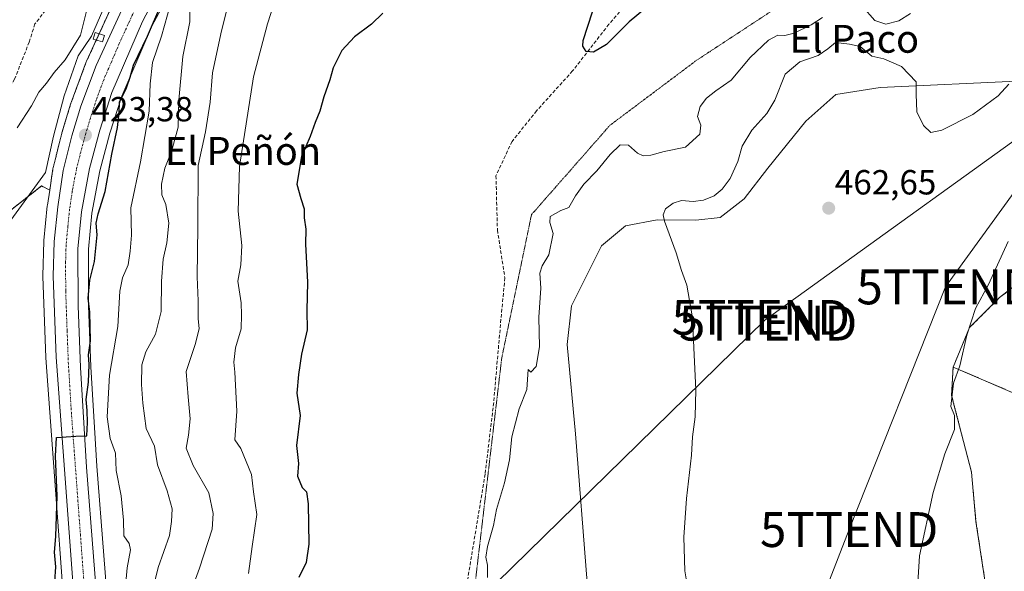
# Model space of a CAD drawing. Units: metres. Extents: x 645214 to 648681, y 4718386 to 4720772.
# Drawn here: x 646095 to 646378, y 4718866 to 4719024 of the extents above; entities that cross this region are included whole.
import ezdxf
from ezdxf.enums import TextEntityAlignment as Align

# ---------------------------------------------------------------- set-up
doc = ezdxf.new("R2010")
doc.units = ezdxf.units.M
doc.header["$MEASUREMENT"] = 0
for name, pattern in [('TRAZO_Y_PUNTO', [1, 0.5, -0.25, 0, -0.25]), ('TRAZOS', [0.75, 0.5, -0.25]), ('TRAZOS2', [0.375, 0.25, -0.125]), ('TRAZOSX2', [1.5, 1, -0.5])]:
    doc.linetypes.add(name, pattern=pattern)
doc.layers.get('0').update_dxf_attribs({"lineweight": 5})
for name, color, linetype, lineweight in [('Arbolado forestal', 92, 'TRAZOS', 0), ('Arbolado forestal CxS', 92, 'Continuous', 0), ('Carretera de calzada única', 19, 'Continuous', 13), ('Carretera de calzada única Cxs', 19, 'Continuous', 13), ('Carretera de calzada única eje', 19, 'TRAZO_Y_PUNTO', 0), ('Carátula', 7, 'Continuous', 5), ('Cultivos herbáceos CxS', 92, 'Continuous', 0), ('Curva de nivel maestra', 36, 'Continuous', 30), ('Curva de nivel normal', 36, 'Continuous', 0), ('Edificación ligera', 1, 'Continuous', 0), ('Edificación ligera Cxs', 1, 'Continuous', 0), ('Espacio natural protegido', 2, 'Continuous', 13), ('Espacio natural protegido CxS', 2, 'Continuous', 0), ('Matorral', 135, 'Continuous', 0), ('Matorral CxS', 135, 'Continuous', 0), ('Núcleo urbano', 19, 'Continuous', 0), ('Núcleo urbano CxS', 19, 'Continuous', 0), ('Punto de cota en terreno', 7, 'Continuous', 0), ('Rótulo de punto de cota en terreno', 19, 'Continuous', 0), ('Senda', 19, 'TRAZOSX2', 0), ('Tendido', 6, 'Continuous', 0), ('Texto cartográfico', 19, 'Continuous', 0), ('Torre de tendido puntual', 7, 'Continuous', 0), ('Vía pecuaria eje', 92, 'TRAZOS2', 0)]:
    doc.layers.add(name, color=color, linetype=linetype, lineweight=lineweight)
doc.styles.add('Arial', font='txt', dxfattribs={"height": 0.2})

# ---------------------------------------------------------------- blocks, each defined once
blk = doc.blocks.new('*U153')
at = {"layer": 'Cultivos herbáceos CxS', "color": 92, "linetype": 'Continuous', "lineweight": 0}
blk.add_polyline3d([(646086.66, 4718964.98, 420.11), (646101.23, 4718976.38, 423.69), (646103.56, 4718975.17, 423.77), (646102.9, 4718970.87, 423.84), (646102.88, 4718970.72, 423.85), (646101.89, 4718960.72, 423.83), (646101.88, 4718960.51, 423.81), (646101.58, 4718950.6, 423.71), (646101.58, 4718950.51, 423.71), (646101.58, 4718950.4, 423.71), (646102.41, 4718927.15, 423.72), (646102.42, 4718927.04, 423.73), (646110.25, 4718821.2, 425.98)], dxfattribs=at)
blk = doc.blocks.new('*U163')
at = {"layer": 'Matorral CxS', "color": 135, "linetype": 'Continuous', "lineweight": 0}
for points in [[(646383.34, 4719006.57, 460.18), (646342.07, 4719004.62, 461.02), (646329.34, 4719002.67, 462.26), (646320.72, 4718994.97, 462.52), (646309.84, 4718981.51, 462.28), (646303.06, 4718972.68, 462.02), (646296.08, 4718967.34, 461.5), (646289.1, 4718966.52, 460.89), (646278.02, 4718966.62, 459.64), (646268.98, 4718964.98, 458.78), (646262, 4718959.22, 458.24), (646253.38, 4718941.97, 456.98), (646252.14, 4718930.88, 456.9), (646254.6, 4718905.27, 457.11), (646257.89, 4718862.54, 457.59)], [(646123.12, 4718819.05, 427.87), (646117.14, 4718895.91, 426.4), (646115.41, 4718924.42, 426), (646114.74, 4718942.04, 424.96), (646114.67, 4718958.25, 424.45), (646115.64, 4718968.58, 424.01), (646117.94, 4718980.69, 423.8), (646120.86, 4718991.51, 424), (646124.24, 4719002.13, 424.54), (646132.9, 4719022.29, 425.07), (646137.45, 4719030.91, 426.64)]]:
    blk.add_polyline3d(points, dxfattribs=at)
blk = doc.blocks.new('*U168')
at = {"layer": 'Núcleo urbano CxS', "color": 19, "linetype": 'Continuous', "lineweight": 0}
for points in [[(646137.45, 4719030.91, 426.64), (646132.9, 4719022.29, 425.07), (646124.24, 4719002.13, 424.54), (646120.86, 4718991.51, 424), (646117.94, 4718980.69, 423.8), (646115.64, 4718968.58, 424.01), (646114.67, 4718958.25, 424.45), (646114.74, 4718942.04, 424.96), (646115.41, 4718924.42, 426), (646117.14, 4718895.91, 426.4), (646123.12, 4718819.05, 427.87)], [(646110.25, 4718821.2, 425.98), (646102.42, 4718927.04, 423.73), (646102.41, 4718927.15, 423.72), (646101.58, 4718950.4, 423.71), (646101.58, 4718950.51, 423.71), (646101.58, 4718950.6, 423.71), (646101.88, 4718960.51, 423.81), (646101.89, 4718960.72, 423.83), (646102.88, 4718970.72, 423.85), (646102.9, 4718970.87, 423.84), (646103.56, 4718975.17, 423.77), (646104.49, 4718981.31, 423.75), (646104.51, 4718981.38, 423.75), (646104.55, 4718981.59, 423.74), (646107.03, 4718991.52, 423.51), (646107.07, 4718991.67, 423.51), (646109.67, 4719000.19, 423.42), (646109.73, 4719000.35, 423.43), (646114.08, 4719011.99, 422.57), (646114.16, 4719012.19, 422.56), (646123.72, 4719033.08, 422.71)]]:
    blk.add_polyline3d(points, dxfattribs=at)
blk = doc.blocks.new('*U172')
at = {"layer": 'Arbolado forestal CxS', "color": 92, "linetype": 'Continuous', "lineweight": 0}
blk.add_polyline3d([(646123.72, 4719033.08, 422.71), (646114.16, 4719012.19, 422.56), (646114.08, 4719011.99, 422.57), (646109.73, 4719000.35, 423.43), (646109.67, 4719000.19, 423.42), (646107.07, 4718991.67, 423.51), (646107.03, 4718991.52, 423.51), (646104.55, 4718981.59, 423.74), (646104.51, 4718981.38, 423.75), (646104.49, 4718981.31, 423.75), (646103.56, 4718975.17, 423.77), (646101.23, 4718976.38, 423.69), (646086.66, 4718964.98, 420.11)], dxfattribs=at)
blk = doc.blocks.new('*U198')
at = {"layer": 'Curva de nivel normal', "color": 36, "linetype": 'Continuous', "lineweight": 0}
blk.add_polyline3d([(646168.87, 4719031.6, 445), (646166.14, 4719022.95, 445), (646162.08, 4719007.68, 445), (646158.06, 4718981.95, 445), (646157.68, 4718969.12, 445), (646158.76, 4718959.32, 445), (646158.46, 4718953.75, 445), (646157.64, 4718949.08, 445), (646158.51, 4718942.85, 445), (646158.62, 4718939.42, 445), (646158.53, 4718935.38, 445), (646156.97, 4718929.94, 445), (646156.48, 4718925.78, 445), (646156.76, 4718922.91, 445), (646157.33, 4718911.72, 445), (646156.74, 4718903.51, 445), (646158.49, 4718900.97, 445), (646161.54, 4718893.55, 445), (646162.06, 4718888.55, 445), (646163.02, 4718882.05, 445), (646161.69, 4718872.92, 445), (646160.7, 4718865.18, 445)], dxfattribs=at)
blk = doc.blocks.new('*U245')
at = {"layer": 'Curva de nivel maestra', "color": 36, "linetype": 'Continuous', "lineweight": 30}
for points in [[(646274.35, 4719027.17, 450), (646270.01, 4719023.49, 450), (646263.5, 4719016.98, 450), (646259.76, 4719014.79, 450), (646257.62, 4719014.98, 450), (646256.66, 4719016.47, 450), (646256.75, 4719018.11, 450), (646259.46, 4719026.36, 450)], [(646199.2, 4719025.97, 450), (646196.02, 4719022.85, 450), (646191.13, 4719019.18, 450), (646187.43, 4719015.28, 450), (646184.97, 4719010.33, 450), (646184.03, 4719006.87, 450), (646182.25, 4719002, 450), (646181.12, 4718997.88, 450), (646179.8, 4718994.56, 450), (646178.36, 4718990.54, 450), (646175.92, 4718984.88, 450), (646174.56, 4718976.91, 450), (646175.73, 4718972.83, 450), (646176.68, 4718969.86, 450), (646176.68, 4718967.21, 450), (646177.09, 4718964, 450), (646177, 4718959.71, 450), (646177.56, 4718948.78, 450), (646177.38, 4718940.64, 450), (646177.51, 4718935.12, 450), (646175.85, 4718928.12, 450), (646174.98, 4718922.22, 450), (646174.56, 4718916.92, 450), (646175.5, 4718910.53, 450), (646174.49, 4718901.85, 450), (646175.06, 4718896.75, 450), (646174.73, 4718893.1, 450), (646176.09, 4718889.79, 450), (646177.34, 4718888.53, 450), (646177.78, 4718885.11, 450), (646178.03, 4718873.56, 450), (646177.18, 4718868.26, 450), (646175.08, 4718863.94, 450)]]:
    blk.add_polyline3d(points, dxfattribs=at)
blk = doc.blocks.new('5PATER')
at = {"layer": 'Carátula', "linetype": 'Continuous', "lineweight": 5}
h = blk.add_hatch(color=250, dxfattribs=at)
edge = h.paths.add_edge_path()
edge.add_ellipse((0, 0.01), major_axis=(-1.33, -1.34), ratio=0.999422, start_angle=0, end_angle=360)
blk = doc.blocks.new('5TTEND')
blk.add_text('5TTEND', height=10).set_placement((0, 0), align=Align.MIDDLE_CENTER)

msp = doc.modelspace()

# ---------------------------------------------------------------- linework, layer by layer
at = {"layer": 'Arbolado forestal', "color": 92, "linetype": 'TRAZOS', "lineweight": 0}
for points in [[(646103.56, 4718975.17, 423.77), (646104.49, 4718981.31, 423.75), (646104.51, 4718981.38, 423.75), (646104.55, 4718981.59, 423.74), (646107.03, 4718991.52, 423.51), (646107.07, 4718991.67, 423.51), (646109.67, 4719000.19, 423.42), (646109.73, 4719000.35, 423.43), (646114.08, 4719011.99, 422.57), (646114.16, 4719012.19, 422.56), (646116.94, 4719018.25, 423.07), (646117.77, 4719020.07, 422.66), (646123.72, 4719033.08, 422.71)], [(646086.66, 4718964.98, 420.11), (646101.23, 4718976.38, 423.69), (646103.56, 4718975.17, 423.77)], [(646410.86, 4718973.3, 468.06), (646405.72, 4718964.26, 467.79), (646398.33, 4718960.36, 467.68), (646387.24, 4718952.75, 466.46), (646376.36, 4718944.33, 465.61), (646367.74, 4718935.71, 465.04), (646363.02, 4718924.41, 464.65)], [(646490.72, 4718535.31, 469.17), (646467.5, 4718596.75, 470.88), (646447.6, 4718641.76, 471.44), (646425.78, 4718690.57, 471.87), (646413, 4718708.29, 470.74), (646399.15, 4718740.77, 470.07), (646395.58, 4718766.66, 469.88), (646386.53, 4718800.92, 469.58), (646374.51, 4718847.58, 468.24), (646369.59, 4718880.04, 466.99), (646368.3, 4718894.23, 466.33), (646362.6, 4718916.19, 464.85), (646363.02, 4718924.41, 464.65)], [(646363.02, 4718924.41, 464.65), (646385.75, 4718914.66, 468.75), (646386.01, 4718914.55, 468.74), (646386.85, 4718914.39, 468.72), (646387.96, 4718914.18, 468.72), (646396.46, 4718912.58, 470.75), (646398.97, 4718912.11, 471.38), (646401.48, 4718911.64, 471.98), (646427.49, 4718906.74, 477.21), (646464.44, 4718891.54, 486.37), (646514.54, 4718876.34, 499.51), (646591.43, 4718846.24, 515.52), (646657.14, 4718810.91, 529.48), (646705.64, 4718793.66, 537.1)], [(646363.02, 4718924.41, 464.65), (646385.75, 4718914.66, 468.75), (646386.01, 4718914.55, 468.74), (646386.85, 4718914.39, 468.72), (646387.96, 4718914.18, 468.72), (646396.46, 4718912.58, 470.75), (646398.97, 4718912.11, 471.38), (646401.48, 4718911.64, 471.98), (646427.49, 4718906.74, 477.21), (646464.44, 4718891.54, 486.37), (646514.54, 4718876.34, 499.51), (646591.43, 4718846.24, 515.52), (646657.14, 4718810.91, 529.48), (646705.64, 4718793.66, 537.1)]]:
    msp.add_polyline3d(points, dxfattribs=at)
at = {"layer": 'Arbolado forestal CxS', "color": 92, "linetype": 'Continuous', "lineweight": 0}
for points in [[(646386.01, 4718914.55, 468.74), (646363.02, 4718924.41, 464.65), (646367.74, 4718935.71, 465.04), (646376.36, 4718944.33, 465.61), (646387.24, 4718952.75, 466.46)], [(646386.53, 4718800.92, 469.58), (646374.51, 4718847.58, 468.24), (646369.59, 4718880.04, 466.99), (646368.3, 4718894.23, 466.33), (646362.61, 4718916.19, 464.85), (646363.02, 4718924.41, 464.65), (646386.01, 4718914.55, 468.74)]]:
    msp.add_polyline3d(points, dxfattribs=at)
at = {"layer": 'Carretera de calzada única', "color": 19, "linetype": 'Continuous', "lineweight": 13}
for points in [[(646163.36, 4718624.49, 428.77), (646151.64, 4718666.52, 428.72), (646135.33, 4718725.98, 428.93), (646120.98, 4718778.57, 427.89), (646116.5, 4718797.76, 427.55), (646114.7, 4718808.88, 427.09), (646113.24, 4718821.42, 426.66), (646105.41, 4718927.26, 424.33), (646104.58, 4718950.51, 423.95), (646104.88, 4718960.42, 423.86), (646105.87, 4718970.42, 423.79), (646107.46, 4718980.86, 423.69), (646109.94, 4718990.79, 423.51), (646112.54, 4718999.31, 423.48), (646116.89, 4719010.94, 423.36), (646126.45, 4719031.83, 423.19), (646131.53, 4719040.68, 423.08), (646136.66, 4719048.4, 423), (646142.61, 4719054.7, 422.77), (646148.28, 4719059.34, 422.52), (646155.1, 4719063.23, 422.34), (646164.12, 4719067.36, 422.07), (646200.23, 4719082.1, 421.41)], [(646134.84, 4719032.4, 423.73), (646130.19, 4719023.58, 422.78), (646121.43, 4719003.18, 422.94), (646117.98, 4718992.36, 423.44), (646115.01, 4718981.36, 423.31), (646112.67, 4718969, 423.6), (646111.67, 4718958.38, 423.62), (646111.74, 4718941.98, 424.03), (646112.41, 4718924.27, 424.85), (646114.15, 4718895.7, 425.63), (646120.13, 4718818.75, 426.79)]]:
    msp.add_polyline3d(points, dxfattribs=at)
at = {"layer": 'Carretera de calzada única Cxs', "color": 19, "linetype": 'Continuous', "lineweight": 13}
for points in [[(646113.24, 4718821.42, 426.66), (646105.41, 4718927.26, 424.33), (646104.58, 4718950.51, 423.95), (646104.88, 4718960.42, 423.86), (646105.87, 4718970.42, 423.79), (646107.46, 4718980.86, 423.69), (646109.94, 4718990.79, 423.51), (646112.54, 4718999.31, 423.48), (646116.89, 4719010.94, 423.36), (646126.45, 4719031.83, 423.19)], [(646134.84, 4719032.4, 423.73), (646130.19, 4719023.58, 422.78), (646121.43, 4719003.18, 422.94), (646117.98, 4718992.36, 423.44), (646115.01, 4718981.36, 423.31), (646112.67, 4718969, 423.6), (646111.67, 4718958.38, 423.62), (646111.74, 4718941.98, 424.03), (646112.41, 4718924.27, 424.85), (646114.15, 4718895.7, 425.63), (646120.13, 4718818.75, 426.79)]]:
    msp.add_polyline3d(points, dxfattribs=at)
at = {"layer": 'Carretera de calzada única eje', "color": 19, "linetype": 'TRAZO_Y_PUNTO', "lineweight": 0}
msp.add_polyline3d([(646128.32, 4719027.7, 422.98), (646123.54, 4719017.26, 423.11), (646119.16, 4719007.06, 423.19), (646116.98, 4719001.24, 423.26), (646115.26, 4718995.83, 423.29), (646113.96, 4718991.57, 423.35), (646112.47, 4718986.07, 423.43), (646111.23, 4718981.11, 423.47), (646110.06, 4718974.93, 423.53), (646109.27, 4718969.71, 423.59), (646108.77, 4718964.71, 423.68), (646108.27, 4718959.4, 423.77), (646108.13, 4718954.44, 423.88), (646108.16, 4718946.24, 424.08), (646108.57, 4718934.62, 424.32), (646108.91, 4718925.76, 424.51), (646109.78, 4718911.48, 424.79), (646113.7, 4718858.56, 425.97)], dxfattribs=at)
at = {"layer": 'Cultivos herbáceos CxS', "color": 92, "linetype": 'Continuous', "lineweight": 0}
for points in [[(646395.87, 4719008.73, 461.39), (646392.17, 4719009.04, 460.92), (646383.91, 4719006.73, 460.22), (646383.34, 4719006.57, 460.18), (646342.07, 4719004.62, 461.02), (646329.34, 4719002.67, 462.25), (646320.72, 4718994.97, 462.52), (646309.84, 4718981.51, 462.28), (646303.06, 4718972.68, 462.02), (646296.08, 4718967.34, 461.5), (646289.1, 4718966.52, 460.89), (646278.01, 4718966.62, 459.64), (646268.98, 4718964.98, 458.78), (646262, 4718959.23, 458.24), (646253.38, 4718941.97, 456.98), (646252.14, 4718930.88, 456.9), (646254.6, 4718905.27, 457.11), (646257.89, 4718862.54, 457.59), (646263.64, 4718848.57, 458.42), (646268.01, 4718842.6, 457.73), (646268.97, 4718841.29, 457.75), (646270.08, 4718839.78, 457.78), (646272.67, 4718836.25, 457.94), (646281.63, 4718832.15, 458.5)], [(646257.89, 4718862.54, 457.59), (646254.6, 4718905.27, 457.11), (646252.14, 4718930.88, 456.9), (646253.38, 4718941.97, 456.98), (646262, 4718959.22, 458.24), (646268.98, 4718964.98, 458.78), (646278.02, 4718966.62, 459.64), (646289.1, 4718966.52, 460.89), (646296.08, 4718967.34, 461.5), (646303.06, 4718972.68, 462.02), (646309.84, 4718981.51, 462.28), (646320.72, 4718994.97, 462.52), (646329.34, 4719002.67, 462.26), (646342.07, 4719004.62, 461.02), (646383.34, 4719006.57, 460.18)], [(646086.66, 4718964.98, 420.11), (646101.23, 4718976.38, 423.69), (646103.56, 4718975.17, 423.77)], [(646103.56, 4718975.17, 423.77), (646102.9, 4718970.87, 423.84), (646102.88, 4718970.72, 423.85), (646101.89, 4718960.72, 423.83), (646101.88, 4718960.51, 423.81), (646101.58, 4718950.6, 423.71), (646101.58, 4718950.51, 423.71), (646101.58, 4718950.4, 423.71), (646102.41, 4718927.15, 423.72), (646102.42, 4718927.04, 423.73), (646110.25, 4718821.2, 425.98), (646110.26, 4718821.07, 425.98), (646111.72, 4718808.53, 426.9), (646111.74, 4718808.4, 426.9), (646112.21, 4718805.51, 426.86)], [(646410.86, 4718973.3, 468.06), (646405.72, 4718964.26, 467.79), (646398.33, 4718960.36, 467.68), (646387.24, 4718952.75, 466.46), (646376.36, 4718944.33, 465.61), (646367.74, 4718935.71, 465.04), (646363.02, 4718924.41, 464.65)], [(646387.24, 4718952.75, 466.46), (646376.36, 4718944.33, 465.61), (646367.74, 4718935.71, 465.04), (646363.02, 4718924.41, 464.65), (646362.61, 4718916.19, 464.85), (646368.3, 4718894.23, 466.33), (646369.59, 4718880.04, 466.99), (646374.51, 4718847.58, 468.24), (646386.53, 4718800.92, 469.58)], [(646490.72, 4718535.31, 469.17), (646467.5, 4718596.75, 470.88), (646447.6, 4718641.76, 471.44), (646425.78, 4718690.57, 471.87), (646413, 4718708.29, 470.74), (646399.15, 4718740.77, 470.07), (646395.58, 4718766.66, 469.88), (646386.53, 4718800.92, 469.58), (646374.51, 4718847.58, 468.24), (646369.59, 4718880.04, 466.99), (646368.3, 4718894.23, 466.33), (646362.6, 4718916.19, 464.85), (646363.02, 4718924.41, 464.65)]]:
    msp.add_polyline3d(points, dxfattribs=at)
at = {"layer": 'Curva de nivel maestra', "color": 36, "linetype": 'Continuous', "lineweight": 30}
msp.add_polyline3d([(646105.08, 4718862.81, 425), (646105.35, 4718867.06, 425), (646104.96, 4718871.23, 425), (646105.29, 4718875.73, 425), (646105.74, 4718887.39, 425), (646105.21, 4718898.8, 425), (646105.53, 4718904.21, 425), (646111.09, 4718904.53, 425), (646114.26, 4718904.68, 425), (646114.42, 4718908.5, 425), (646114.37, 4718911.88, 425), (646114.03, 4718915.04, 425), (646114.72, 4718920.03, 425), (646114.88, 4718925.09, 425), (646114.7, 4718927.86, 425), (646115.28, 4718931.93, 425), (646115.12, 4718940.14, 425), (646114.62, 4718944.2, 425), (646115.05, 4718949.34, 425), (646116.4, 4718954.72, 425), (646117.22, 4718962.38, 425), (646116.95, 4718965.71, 425), (646117.44, 4718968.38, 425), (646119.53, 4718974.83, 425), (646121.44, 4718985.53, 425), (646123.05, 4718993.16, 425), (646123.56, 4718997.42, 425), (646123.6, 4719000.44, 425), (646125.58, 4719004.58, 425), (646126.66, 4719007.58, 425), (646127.6, 4719011.04, 425), (646131.64, 4719019.43, 425), (646135.45, 4719028.32, 425)], dxfattribs=at)
at = {"layer": 'Curva de nivel normal', "color": 36, "linetype": 'Continuous', "lineweight": 0}
for points in [[(646143.95, 4719030.81, 435), (646143.77, 4719023.52, 435), (646141.84, 4719013.58, 435), (646140.67, 4719000.98, 435), (646140.45, 4718993.29, 435), (646138.54, 4718986.23, 435), (646136.61, 4718981.47, 435), (646135.64, 4718976.89, 435), (646135.78, 4718973.84, 435), (646136.92, 4718971.04, 435), (646137.78, 4718965.71, 435), (646137.21, 4718960.04, 435), (646136.15, 4718955.38, 435), (646135.63, 4718949.05, 435), (646135.54, 4718940.39, 435), (646133.99, 4718933.83, 435), (646131.17, 4718928.81, 435), (646130.02, 4718925, 435), (646129.91, 4718919.4, 435), (646130.33, 4718914.02, 435), (646131.28, 4718906.8, 435), (646133.64, 4718901.72, 435), (646134.48, 4718896.32, 435), (646137.34, 4718888.85, 435), (646138.7, 4718883.66, 435), (646138.52, 4718880.05, 435), (646138.01, 4718876.06, 435), (646134.74, 4718866.87, 435), (646133.1, 4718860.26, 435)], [(646114.3, 4719027.36, 420), (646112.42, 4719019.71, 420), (646107.96, 4719012.61, 420), (646104.84, 4719008.98, 420), (646102.68, 4719005.94, 420), (646100.43, 4719003.34, 420), (646098.3, 4718999.41, 420), (646094.22, 4718993.1, 420)], [(646124.41, 4718851.06, 430), (646125.79, 4718866.77, 430), (646126.76, 4718871.91, 430), (646126.42, 4718873.79, 430), (646124.89, 4718875.92, 430), (646124.76, 4718880.46, 430), (646124.1, 4718887.46, 430), (646122.69, 4718894.67, 430), (646122.44, 4718899.64, 430), (646120.92, 4718903.9, 430), (646120.03, 4718910.14, 430), (646120.72, 4718922.08, 430), (646123.11, 4718936.06, 430), (646123.74, 4718946.22, 430), (646124.44, 4718950.05, 430), (646126.11, 4718953.72, 430), (646126.7, 4718957.71, 430), (646127.06, 4718962.25, 430), (646126.84, 4718970.06, 430), (646129.62, 4718983.29, 430), (646132.17, 4718997.89, 430), (646132.4, 4719005.7, 430), (646133.1, 4719011.86, 430), (646135.67, 4719019.36, 430), (646138.3, 4719028.61, 430)], [(646154.28, 4719026.25, 440), (646152.71, 4719020.02, 440), (646150.32, 4719008.9, 440), (646149.62, 4719000.46, 440), (646148.28, 4718991.97, 440), (646146.21, 4718982.29, 440), (646146.09, 4718964.69, 440), (646145.89, 4718950.32, 440), (646146.23, 4718943.37, 440), (646146.19, 4718938.34, 440), (646146.49, 4718935.39, 440), (646145.34, 4718930.91, 440), (646142.78, 4718923.15, 440), (646143.32, 4718915.82, 440), (646143.93, 4718909.5, 440), (646143.45, 4718904.82, 440), (646142.74, 4718901.11, 440), (646144.75, 4718896.18, 440), (646149.26, 4718888.27, 440), (646150.53, 4718882.39, 440), (646150.24, 4718877.83, 440), (646146.61, 4718866.68, 440), (646142.68, 4718855.83, 440)], [(646337.02, 4719027.95, 455), (646340.56, 4719023.84, 455), (646343.73, 4719022.85, 455), (646347.42, 4719023.82, 455), (646350.74, 4719025.9, 455)], [(646229.31, 4718863.94, 455), (646229.34, 4718867.53, 455), (646228.83, 4718869.78, 455), (646229.32, 4718872.91, 455), (646231.05, 4718878.88, 455), (646231.91, 4718883.52, 455), (646234.17, 4718891.17, 455), (646235.59, 4718897.72, 455), (646236.28, 4718904.32, 455), (646238.36, 4718912.44, 455), (646240.61, 4718917.98, 455), (646240.94, 4718923.68, 455), (646241.72, 4718922.97, 455), (646243.28, 4718924.52, 455), (646244.28, 4718930.2, 455), (646244, 4718938.71, 455), (646244.61, 4718947.08, 455), (646244.35, 4718951.38, 455), (646244.98, 4718953.46, 455), (646246.96, 4718956.65, 455), (646248.2, 4718962.75, 455), (646247.17, 4718965.85, 455), (646247.3, 4718967.66, 455), (646250.32, 4718969.32, 455), (646252.65, 4718970.24, 455), (646254.55, 4718973.54, 455), (646256.98, 4718976.94, 455), (646260.68, 4718980.75, 455), (646264.5, 4718985.45, 455), (646267.44, 4718988.17, 455), (646269.78, 4718988.08, 455), (646272.37, 4718985.8, 455), (646274.05, 4718985.02, 455), (646276.22, 4718985.25, 455), (646280.06, 4718986.28, 455), (646286.2, 4718987.56, 455), (646290.32, 4718991.24, 455), (646290.58, 4718993.88, 455), (646289.62, 4718996.33, 455), (646290.36, 4718999.15, 455), (646292.22, 4719001.63, 455), (646294.92, 4719003.71, 455), (646299.3, 4719006.71, 455), (646304.71, 4719013.25, 455), (646309.99, 4719018.24, 455), (646312.67, 4719019.72, 455), (646314.67, 4719019.58, 455), (646317.34, 4719020.28, 455), (646322.22, 4719022.62, 455), (646325.56, 4719024.76, 455)], [(646287.14, 4718858.98, 460), (646285.95, 4718865.86, 460), (646285.73, 4718875.58, 460), (646286.43, 4718886.66, 460), (646287.88, 4718899.13, 460), (646288.22, 4718904.39, 460), (646288.95, 4718910.11, 460), (646289.13, 4718917.84, 460), (646288.54, 4718929.93, 460), (646288.15, 4718938.54, 460), (646286.53, 4718947.91, 460), (646285, 4718952.12, 460), (646283.48, 4718957.14, 460), (646280.11, 4718966.3, 460), (646279.74, 4718968.11, 460), (646280.4, 4718969.78, 460), (646282.66, 4718971.49, 460), (646285.02, 4718972.19, 460), (646288.41, 4718971.96, 460), (646291.29, 4718972.3, 460), (646294.41, 4718973.54, 460), (646296.71, 4718975.47, 460), (646298.98, 4718978.48, 460), (646301.22, 4718983.42, 460), (646302.48, 4718987.81, 460), (646305.19, 4718992.44, 460), (646309.55, 4718997.14, 460), (646311.84, 4719001.04, 460), (646314.81, 4719008.46, 460), (646319.05, 4719012.06, 460), (646324.28, 4719013.8, 460), (646327.04, 4719015.79, 460), (646329.26, 4719017.55, 460), (646333.27, 4719017.06, 460), (646336.34, 4719016.38, 460), (646339.66, 4719013.63, 460), (646343.12, 4719012.88, 460), (646348.19, 4719010.69, 460), (646352.39, 4719006.23, 460), (646352.41, 4719002.72, 460), (646352.64, 4718997.63, 460), (646354.49, 4718993.71, 460), (646356.67, 4718991.71, 460), (646359.8, 4718992.38, 460), (646368.73, 4718996.92, 460), (646376.01, 4719002.24, 460), (646378.99, 4719005.61, 460)], [(646352.68, 4718859.4, 465), (646353.42, 4718870.22, 465), (646357.3, 4718888.37, 465), (646360.65, 4718899.45, 465), (646363.41, 4718906.49, 465), (646363.39, 4718910.45, 465), (646362.38, 4718913.11, 465), (646363.14, 4718919.76, 465), (646364.98, 4718924.76, 465), (646367, 4718933.54, 465), (646369.49, 4718941.19, 465), (646373.17, 4718948.12, 465), (646378.88, 4718960.48, 465)]]:
    msp.add_polyline3d(points, dxfattribs=at)
at = {"layer": 'Edificación ligera', "color": 1, "linetype": 'Continuous', "lineweight": 0}
msp.add_polyline3d([(646119.26, 4719019.61, 425.64), (646118.69, 4719017.73, 426.65), (646116.05, 4719018.52, 429.14), (646116.62, 4719020.42, 427.95), (646119.26, 4719019.61, 425.64)], dxfattribs=at)
at = {"layer": 'Edificación ligera Cxs', "color": 1, "linetype": 'Continuous', "lineweight": 0}
msp.add_polyline3d([(646119.26, 4719019.61, 425.64), (646118.69, 4719017.73, 426.65), (646116.05, 4719018.52, 429.14), (646116.62, 4719020.42, 427.95), (646119.26, 4719019.61, 425.64)], close=True, dxfattribs=at)
at = {"layer": 'Espacio natural protegido', "color": 2, "linetype": 'Continuous', "lineweight": 13}
msp.add_polyline3d([(646118.8, 4719026.81, 422.28), (646115.55, 4719019.36, 422.11), (646111.71, 4719013.72, 421.18), (646107.7, 4719002.3, 423.36), (646104.7, 4718990.7, 423.7), (646102.4, 4718980.28, 423.75), (646090.84, 4718964.42, 420.71)], dxfattribs=at)
at = {"layer": 'Espacio natural protegido CxS', "color": 2, "linetype": 'Continuous', "lineweight": 0}
msp.add_polyline3d([(646118.8, 4719026.81, 422.28), (646115.55, 4719019.36, 422.11), (646111.71, 4719013.72, 421.18), (646107.7, 4719002.3, 423.36), (646104.7, 4718990.7, 423.7), (646102.4, 4718980.28, 423.75), (646090.84, 4718964.42, 420.71)], dxfattribs=at)
msp.add_polyline3d([(646118.8, 4719026.81, 422.28), (646115.55, 4719019.36, 422.11), (646111.71, 4719013.72, 421.18), (646107.7, 4719002.3, 423.36), (646104.7, 4718990.7, 423.7), (646102.4, 4718980.28, 423.75), (646090.84, 4718964.42, 420.71)], dxfattribs=at)
at = {"layer": 'Matorral', "color": 135, "linetype": 'Continuous', "lineweight": 0}
for points in [[(646137.45, 4719030.91, 426.64), (646132.9, 4719022.29, 425.07), (646124.24, 4719002.13, 424.54), (646120.86, 4718991.51, 424), (646117.94, 4718980.69, 423.8), (646115.64, 4718968.58, 424.01), (646114.67, 4718958.25, 424.45), (646114.74, 4718942.04, 424.96), (646115.41, 4718924.42, 426), (646117.14, 4718895.91, 426.4), (646123.12, 4718819.05, 427.87)], [(646395.87, 4719008.73, 461.39), (646392.17, 4719009.04, 460.92), (646383.91, 4719006.73, 460.22), (646383.34, 4719006.57, 460.18), (646342.07, 4719004.62, 461.02), (646329.34, 4719002.67, 462.25), (646320.72, 4718994.97, 462.52), (646309.84, 4718981.51, 462.28), (646303.06, 4718972.68, 462.02), (646296.08, 4718967.34, 461.5), (646289.1, 4718966.52, 460.89), (646278.01, 4718966.62, 459.64), (646268.98, 4718964.98, 458.78), (646262, 4718959.23, 458.24), (646253.38, 4718941.97, 456.98), (646252.14, 4718930.88, 456.9), (646254.6, 4718905.27, 457.11), (646257.89, 4718862.54, 457.59), (646263.64, 4718848.57, 458.42), (646268.01, 4718842.6, 457.73), (646268.97, 4718841.29, 457.75), (646270.08, 4718839.78, 457.78), (646272.67, 4718836.25, 457.94), (646281.63, 4718832.15, 458.5)]]:
    msp.add_polyline3d(points, dxfattribs=at)
at = {"layer": 'Núcleo urbano', "color": 19, "linetype": 'Continuous', "lineweight": 0}
for points in [[(646103.56, 4718975.17, 423.77), (646104.49, 4718981.31, 423.75), (646104.51, 4718981.38, 423.75), (646104.55, 4718981.59, 423.74), (646107.03, 4718991.52, 423.51), (646107.07, 4718991.67, 423.51), (646109.67, 4719000.19, 423.42), (646109.73, 4719000.35, 423.43), (646114.08, 4719011.99, 422.57), (646114.16, 4719012.19, 422.56), (646116.94, 4719018.25, 423.07), (646117.77, 4719020.07, 422.66), (646123.72, 4719033.08, 422.71)], [(646137.45, 4719030.91, 426.64), (646132.9, 4719022.29, 425.07), (646124.24, 4719002.13, 424.54), (646120.86, 4718991.51, 424), (646117.94, 4718980.69, 423.8), (646115.64, 4718968.58, 424.01), (646114.67, 4718958.25, 424.45), (646114.74, 4718942.04, 424.96), (646115.41, 4718924.42, 426), (646117.14, 4718895.91, 426.4), (646123.12, 4718819.05, 427.87)], [(646103.56, 4718975.17, 423.77), (646102.9, 4718970.87, 423.84), (646102.88, 4718970.72, 423.85), (646101.89, 4718960.72, 423.83), (646101.88, 4718960.51, 423.81), (646101.58, 4718950.6, 423.71), (646101.58, 4718950.51, 423.71), (646101.58, 4718950.4, 423.71), (646102.41, 4718927.15, 423.72), (646102.42, 4718927.04, 423.73), (646110.25, 4718821.2, 425.98), (646110.26, 4718821.07, 425.98), (646111.72, 4718808.53, 426.9), (646111.74, 4718808.4, 426.9), (646112.21, 4718805.51, 426.86)]]:
    msp.add_polyline3d(points, dxfattribs=at)
at = {"layer": 'Senda', "color": 19, "linetype": 'TRAZOSX2', "lineweight": 0}
for points in [[(646388.18, 4719081.54, 444.3), (646376.89, 4719076.98, 445.16), (646363.6, 4719070, 446.78), (646352.27, 4719067.78, 446.93), (646341.92, 4719066.23, 447.02), (646331.09, 4719060.02, 446.46), (646318.98, 4719052.32, 445.97), (646312.98, 4719049.97, 445.97), (646298.45, 4719047.48, 446.7), (646285.84, 4719040.99, 447.5), (646272.18, 4719032.01, 448.62), (646264.18, 4719022.81, 449.45), (646253.76, 4719009.41, 450.37), (646243.44, 4718998.01, 451.07), (646236.34, 4718989.17, 451.56), (646231.73, 4718979.3, 451.95), (646232.15, 4718963.77, 452.72), (646234.28, 4718950.05, 453.34), (646232.76, 4718933.63, 453.65), (646231.08, 4718914.21, 453.77), (646228.63, 4718893.69, 453.94), (646222.84, 4718858.93, 454.24)], [(646141.02, 4719075.01, 417.07), (646136.05, 4719072.64, 416.5), (646133.77, 4719071.28, 416.32), (646125.57, 4719060.8, 416.43), (646119.64, 4719048.95, 418.49), (646107.8, 4719033.92, 415.92), (646099.32, 4719022.88, 415.84), (646097.67, 4719017.71, 416.1), (646093.48, 4719007.02, 416.22), (646086.79, 4718996.67, 415.97), (646083.89, 4718989.68, 416.29), (646082.52, 4718982.76, 416.6), (646082.39, 4718976.29, 417.25), (646083.51, 4718971.41, 418.28), (646086.83, 4718965.67, 420.1)]]:
    msp.add_polyline3d(points, dxfattribs=at)
at = {"layer": 'Tendido', "color": 6, "linetype": 'Continuous', "lineweight": 0}
for points in [[(646403.05, 4719005.59, 462.47), (646308.91, 4718937.83, 461.8), (646195.56, 4718826.97, 453.5), (646067.05, 4718704.17, 423.2), (645929.91, 4718573.64, 420.31), (645848.9, 4718444.38, 419.27), (645819.44, 4718398.2, 418.93)], [(646234.04, 4718406.99, 431.78), (646237.63, 4718531.84, 440.01), (646240.08, 4718646.38, 453.31), (646294.16, 4718777.17, 460.3), (646333.17, 4718877.74, 462.62), (646360.87, 4718947.41, 463.95), (646403.05, 4719005.59, 462.47)]]:
    msp.add_polyline3d(points, dxfattribs=at)
at = {"layer": 'Vía pecuaria eje', "color": 92, "linetype": 'TRAZOS2', "lineweight": 0}
msp.add_polyline3d([(646199.47, 4718406.26, 427.63), (646201.35, 4718471.29, 428.73), (646199.8, 4718553.66, 430.36), (646200.65, 4718617.95, 436.04), (646205.32, 4718697.99, 439.98), (646205.32, 4718753.94, 451.64), (646212.31, 4718805.23, 453.14), (646225.53, 4718860.41, 454.43), (646233.39, 4718926.97, 453.8), (646241.94, 4718968.16, 453.07), (646264.48, 4718993.81, 453.01), (646289.35, 4719012.46, 453.34), (646314.22, 4719028.78, 452.31), (646349.2, 4719047.43, 450.86), (646372.52, 4719066.08, 447.06), (646382.62, 4719078.51, 444.58), (646397.87, 4719096.67, 442.16), (646394.05, 4719121.75, 437.79), (646387.51, 4719154.93, 435.3), (646385.94, 4719163.58, 435.48), (646385.89, 4719163.86, 435.46)], dxfattribs=at)

# ---------------------------------------------------------------- block references
at = {"layer": 'Arbolado forestal CxS', "color": 92, "linetype": 'Continuous', "lineweight": 0}
msp.add_blockref('*U172', (0, 0), dxfattribs=at)
at = {"layer": 'Cultivos herbáceos CxS', "color": 92, "linetype": 'Continuous', "lineweight": 0}
msp.add_blockref('*U153', (0, 0), dxfattribs=at)
at = {"layer": 'Curva de nivel maestra', "color": 36, "linetype": 'Continuous', "lineweight": 30}
msp.add_blockref('*U245', (0, 0), dxfattribs=at)
at = {"layer": 'Curva de nivel normal', "color": 36, "linetype": 'Continuous', "lineweight": 0}
msp.add_blockref('*U198', (0, 0), dxfattribs=at)
at = {"layer": 'Matorral CxS', "color": 135, "linetype": 'Continuous', "lineweight": 0}
msp.add_blockref('*U163', (0, 0), dxfattribs=at)
at = {"layer": 'Núcleo urbano CxS', "color": 19, "linetype": 'Continuous', "lineweight": 0}
msp.add_blockref('*U168', (0, 0), dxfattribs=at)
at = {"layer": 'Punto de cota en terreno', "linetype": 'Continuous', "lineweight": 0}
for p in [(646113.81, 4718990.98, 423.38), (646327.29, 4718970, 462.65)]:
    msp.add_blockref('5PATER', p, dxfattribs=at)
at = {"layer": 'Torre de tendido puntual', "linetype": 'Continuous', "lineweight": 0}
for p in [(646360.87, 4718947.41, 463.85), (646307.79, 4718938.65, 461.72), (646309.89, 4718937, 461.87), (646333.17, 4718877.74, 462.67)]:
    msp.add_blockref('5TTEND', p, dxfattribs=at)

# ---------------------------------------------------------------- texts
at = {"layer": 'Rótulo de punto de cota en terreno', "color": 19, "linetype": 'Continuous', "lineweight": 0, "style": 'Arial'}
for s, p in [('423,38', (646115.57, 4718992.74)), ('462,65', (646329.05, 4718971.76))]:
    msp.add_text(s, height=7, dxfattribs=at).set_placement(p, align=Align.BOTTOM_LEFT)
at = {"layer": 'Texto cartográfico', "color": 19, "linetype": 'Continuous', "lineweight": 0, "style": 'Arial'}
for s, p in [('El Paco', (646334.65, 4719018.63)), ('El Peñón', (646159.06, 4718986.44))]:
    msp.add_text(s, height=8, dxfattribs=at).set_placement(p, align=Align.MIDDLE_CENTER)

doc.saveas('drawing.dxf')
